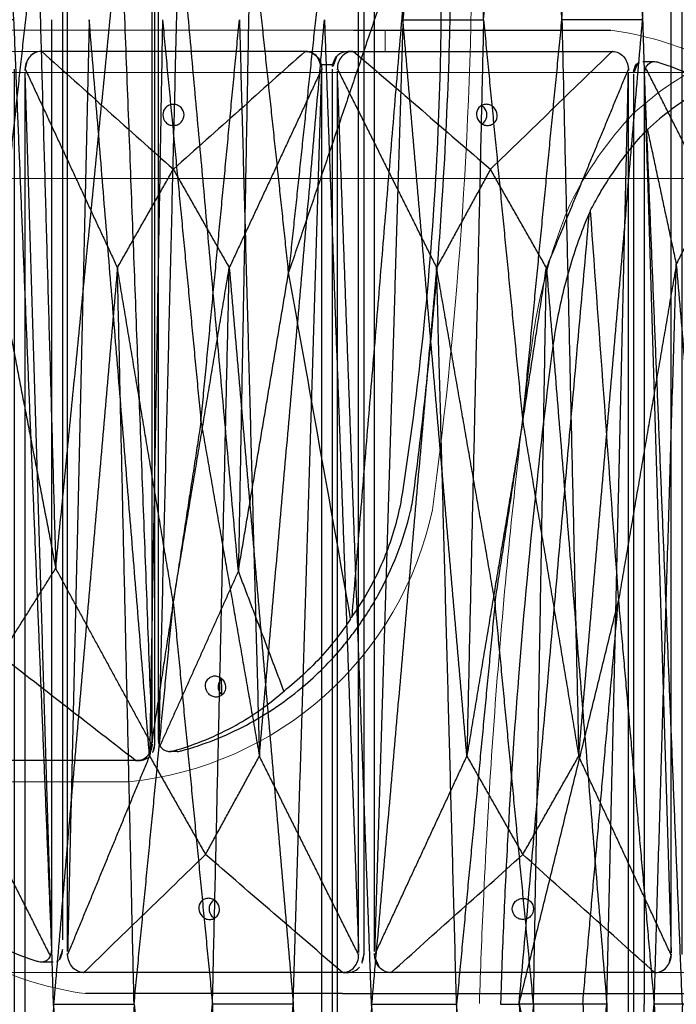
# Model space of a CAD drawing. Units: millimetres. Extents: x -605615827 to 17, y -1703671404 to 113.
# Drawn here: x -605612033 to -605611971, y -1703669497 to -1703669404 of the extents above; entities that cross this region are included whole.
import ezdxf

# ---------------------------------------------------------------- set-up
doc = ezdxf.new("R2010")
doc.units = ezdxf.units.MM
doc.layers.get('0').update_dxf_attribs({"lineweight": 9, "true_color": 0x1c1c1c})
doc.layers.get('Defpoints').update_dxf_attribs({"color": 3, "lineweight": 0})
doc.layers.add('Make2D$可见线$曲线', color=7, linetype='Continuous', true_color=0x000000)
doc.styles.add('2F обычный', font='Montserrat-Light.ttf', dxfattribs={"width": 0.8})
doc.dimstyles.new('stroitelniy3', dxfattribs={"dimtxt": 80, "dimasz": 30, "dimexe": 5, "dimexo": 10, "dimgap": 20, "dimtad": 1, "dimtoh": 1, "dimdec": 0, "dimrnd": 5, "dimtxsty": '2F обычный', "dimblk": 'ARCHTICK', "dimcen": 0.09, "dimdle": 2, "dimadec": 0, "dimazin": 2, "dimtfac": 1, "dimtdec": 0, "dimtmove": 1, "dimatfit": 3, "dimfxl": 10, "dimtfill": 1, "dimtolj": 1, "dimtzin": 0, "dimarcsym": 1})

# ---------------------------------------------------------------- blocks, each defined once
blk = doc.blocks.new('A$C948b7c7c')
at = {"color": 0}
blk.add_line((58.379, 0), (84.296, 0), dxfattribs=at)
for centre, radius, start, end in [((-305.965, 81.874), 422.723, 352.36246, 0.0265), ((81.08, 32.484), 32.643, 275.65403, 347.98975)]:
    blk.add_arc(centre, radius, start, end, dxfattribs=at)
at = {"layer": 'Make2D$可见线$曲线', "color": 0, "lineweight": -3}
for points, degree in [([(86.535, 3.662), (86.535, 81.993), (86.535, 160.324)], 2), ([(86.775, 160.486), (86.775, 108.157), (86.775, 55.829), (86.775, 3.5)], 3), ([(72.015, 48.256), (73.856, 65.125), (75.698, 81.993)], 2), ([(75.698, 81.993), (76.57, 51.076), (77.441, 20.159)], 2), ([(77.441, 20.159), (80.499, 51.076), (83.558, 81.993)], 2), ([(83.558, 81.993), (85.046, 42.828), (86.535, 3.662)], 2), ([(89.069, 81.993), (88.114, 42.882), (87.159, 3.77)], 2), ([(94.679, 19.896), (91.874, 50.944), (89.069, 81.993)], 2), ([(95.825, 81.993), (95.252, 50.944), (94.679, 19.896)], 2), ([(99.425, 48.113), (97.625, 65.053), (95.825, 81.993)], 2), ([(110.925, 81.993), (105.175, 65.053), (99.425, 48.113)], 2), ([(103.025, 81.993), (101.225, 65.053), (99.425, 48.113)], 2), ([(110.925, 81.993), (108.154, 48.769), (105.383, 15.545)], 2), ([(72.015, 48.256), (74.728, 34.207), (77.441, 20.159)], 2), ([(94.679, 19.896), (97.052, 34.004), (99.425, 48.113)], 2), ([(105.281, 15.398), (103.329, 26.303), (101.377, 37.208), (99.425, 48.113)], 3), ([(72.235, 11.898), (74.838, 16.028), (77.441, 20.159)], 2), ([(86.535, 3.464), (81.988, 11.811), (77.441, 20.159)], 2), ([(94.679, 19.896), (90.975, 11.648), (87.271, 3.4)], 2), ([(98.991, 8.549), (96.835, 14.223), (94.679, 19.896)], 2), ([(105.383, 15.545), (105.349, 15.496), (105.315, 15.447), (105.281, 15.398)], 3), ([(84.973, 2), (80.727, 5.299), (76.481, 8.598), (72.235, 11.898)], 3), ([(86.536, 3.5), (86.535, 3.554), (86.535, 3.608), (86.535, 3.662)], 3), ([(86.535, 3.464), (86.535, 3.476), (86.536, 3.488), (86.536, 3.5)], 3), ([(88.895, 2.855), (88.545, 2.855), (88.194, 2.855)], 2), ([(84.973, 2), (76.723, 2), (68.473, 2), (60.223, 2)], 3), ([(84.973, 2), (84.996, 2), (85.019, 2), (85.042, 2)], 3), ([(85.3, 2), (85.178, 2), (85.056, 2)], 2), ([(85.3, 2), (85.721, 2), (86.097, 2.177), (86.362, 2.443)], 3)]:
    blk.add_open_spline(points, degree=degree, dxfattribs=at)
for points, knots in [([(87.152, 3.921), (87.152, 16.933), (87.152, 29.945), (87.152, 49.463), (87.152, 55.969), (87.152, 68.981), (87.152, 75.487), (87.152, 81.993)], [0.14244, 0.14244, 0.14244, 0.14244, 36.741808, 36.741808, 55.041492, 55.041492, 73.341176, 73.341176, 73.341176, 73.341176]), ([(105.383, 15.545), (105.863, 16.224), (106.316, 16.925), (106.736, 17.644), (107.609, 19.135), (108.344, 20.704), (109.218, 23.147), (109.471, 23.973), (109.896, 25.649), (110.068, 26.495), (110.199, 27.349), (110.742, 30.876), (111.224, 34.407), (111.647, 37.949), (112.305, 43.47), (112.815, 49.004), (113.178, 54.547), (113.477, 59.105), (113.675, 63.666), (113.775, 68.228), (113.824, 70.51), (113.849, 72.792), (113.849, 75.073), (113.848, 77.355), (113.823, 79.637), (113.773, 81.917)], [0, 0, 0, 0, 2.344793, 2.344793, 2.344793, 7.207205, 7.207205, 9.63798, 9.63798, 12.068992, 12.068992, 12.068992, 22.108114, 22.108114, 22.108114, 37.762372, 37.762372, 37.762372, 50.63214, 50.63214, 50.63214, 57.06983, 57.06983, 57.06983, 63.50866, 63.50866, 63.50866, 63.50866]), ([(114.758, 81.917), (114.758, 79.636), (114.74, 77.354), (114.703, 75.073), (114.666, 72.791), (114.61, 70.509), (114.536, 68.228), (114.388, 63.661), (114.166, 59.1), (113.87, 54.547), (113.689, 51.773), (113.482, 49.002), (113.129, 44.851), (113.005, 43.469), (112.742, 40.707), (112.605, 39.327), (112.46, 37.949), (112.088, 34.404), (111.671, 30.873), (111.21, 27.349), (111.132, 26.747), (111.038, 26.15), (110.93, 25.558)], [53.302686, 53.302686, 53.302686, 53.302686, 59.719936, 59.719936, 59.719936, 66.142277, 66.142277, 66.142277, 79.000239, 79.000239, 79.000239, 86.836561, 86.836561, 90.754563, 90.754563, 94.672702, 94.672702, 94.672702, 104.744347, 104.744347, 104.744347, 106.463237, 106.463237, 106.463237, 106.463237]), ([(88.895, 2.855), (88.983, 2.855), (89.071, 2.866), (89.158, 2.889), (89.204, 2.901), (89.25, 2.913), (89.296, 2.926), (91.416, 3.499), (93.475, 4.313), (95.433, 5.353), (97.407, 6.402), (99.267, 7.674), (100.977, 9.146), (102.328, 10.31), (103.579, 11.593), (104.715, 12.982), (104.997, 13.327), (105.272, 13.679), (105.539, 14.036), (106.395, 15.179), (107.177, 16.389), (107.87, 17.644), (109.242, 20.128), (110.273, 22.792), (110.93, 25.558)], [0.562459, 0.562459, 0.562459, 0.562459, 0.826686, 0.826686, 0.826686, 0.964832, 0.964832, 0.964832, 7.354672, 7.354672, 7.354672, 13.795464, 13.795464, 13.795464, 18.881958, 18.881958, 18.881958, 20.144827, 20.144827, 20.144827, 24.194835, 24.194835, 24.194835, 32.210108, 32.210108, 32.210108, 32.210108]), ([(105.281, 15.398), (104.975, 14.935), (104.657, 14.481), (104.325, 14.036), (104.059, 13.679), (103.784, 13.327), (103.501, 12.982), (102.932, 12.288), (102.331, 11.619), (101.069, 10.339), (100.409, 9.727), (99.721, 9.146), (99.481, 8.944), (99.238, 8.745), (98.991, 8.549)], [0.298362, 0.298362, 0.298362, 0.298362, 1.860977, 1.860977, 1.860977, 3.116105, 3.116105, 3.116105, 5.643625, 5.643625, 8.171176, 8.171176, 8.171176, 9.053522, 9.053522, 9.053522, 9.053522]), ([(93.472, 8.993), (93.458, 9.254), (93.348, 9.508), (93.068, 9.79), (92.959, 9.865), (92.721, 9.967), (92.594, 9.993), (92.468, 9.993), (92.342, 9.993), (92.218, 9.966), (91.991, 9.864), (91.89, 9.79), (91.639, 9.509), (91.553, 9.256), (91.566, 8.993), (91.58, 8.731), (91.69, 8.478), (91.97, 8.196), (92.079, 8.121), (92.317, 8.019), (92.444, 7.993), (92.57, 7.993), (92.696, 7.993), (92.82, 8.019), (93.047, 8.122), (93.148, 8.196), (93.399, 8.477), (93.485, 8.73), (93.472, 8.993)], [0, 0, 0, 0, 0.80664, 0.80664, 1.206801, 1.206801, 1.607022, 1.607022, 1.607022, 2.009863, 2.009863, 2.41253, 2.41253, 3.223056, 3.223056, 3.223056, 4.029696, 4.029696, 4.429857, 4.429857, 4.830078, 4.830078, 4.830078, 5.232886, 5.232886, 5.635513, 5.635513, 6.446113, 6.446113, 6.446113, 6.446113]), ([(93.134, 8.196), (93.1, 8.223), (93.067, 8.254), (92.859, 8.474), (92.764, 8.728), (92.77, 8.993), (92.773, 9.124), (92.801, 9.254), (92.903, 9.496), (92.977, 9.606), (93.083, 9.714), (93.098, 9.728), (93.113, 9.742)], [2.265669, 2.265669, 2.265669, 2.265669, 2.407117, 2.407117, 3.214171, 3.214171, 3.214171, 3.612001, 3.612001, 4.009855, 4.009855, 4.072379, 4.072379, 4.072379, 4.072379]), ([(88.194, 2.855), (88.281, 2.855), (88.367, 2.866), (88.45, 2.889), (88.495, 2.901), (88.539, 2.913), (88.583, 2.926), (90.641, 3.501), (92.612, 4.316), (94.462, 5.353), (96.079, 6.26), (97.596, 7.331), (98.991, 8.549)], [1.07197, 1.07197, 1.07197, 1.07197, 1.329687, 1.329687, 1.329687, 1.466648, 1.466648, 1.466648, 7.822098, 7.822098, 7.822098, 13.377536, 13.377536, 13.377536, 13.377536]), ([(87.159, 3.77), (87.157, 3.795), (87.155, 3.82), (87.152, 3.871), (87.152, 3.896), (87.152, 3.921)], [0, 0, 0, 0, 0.0712183, 0.0712183, 0.1424397, 0.1424397, 0.1424397, 0.1424397]), ([(87.159, 3.77), (87.176, 3.641), (87.214, 3.516), (87.27, 3.402), (87.271, 3.401), (87.271, 3.4)], [0, 0, 0, 0, 0.3698797, 0.3698797, 0.3736465, 0.3736465, 0.3736465, 0.3736465]), ([(85.042, 2), (85.443, 2), (85.826, 2.157), (86.108, 2.439), (86.382, 2.715), (86.532, 3.083), (86.535, 3.464)], [0, 0, 0, 0, 1.131155, 1.131155, 1.131155, 2.231932, 2.231932, 2.231932, 2.231932]), ([(86.775, 3.5), (86.775, 3.4), (86.765, 3.3), (86.728, 3.105), (86.7, 3.01), (86.592, 2.738), (86.489, 2.577), (86.362, 2.443)], [0, 0, 0, 0, 0.281791, 0.281791, 0.563521, 0.563521, 1.127945, 1.127945, 1.127945, 1.127945]), ([(87.271, 3.4), (87.345, 3.275), (87.441, 3.166), (87.555, 3.077), (87.684, 2.978), (87.832, 2.909), (88.056, 2.862), (88.125, 2.855), (88.194, 2.855)], [0, 0, 0, 0, 0.407342, 0.407342, 0.407342, 0.86855, 0.86855, 1.07197, 1.07197, 1.07197, 1.07197])]:
    blk.add_open_spline(points, degree=3, knots=knots, dxfattribs=at)
blk = doc.blocks.new('A$Caa694467')
at = {"color": 0}
blk.add_lwpolyline([(52.589, 181.996), (92.589, 181.996), (92.589, 183.996), (52.589, 183.996)], close=True, dxfattribs=at)
for centre, radius, start, end in [((35.425, 153.438), 30.841, 97.70368, 132.66239), ((109.734, 153.438), 30.841, 47.33761, 82.29632), ((40.18, 151.875), 35.297, 136.6227, 153.63083), ((35.425, 30.562), 30.841, 227.33761, 262.29632)]:
    blk.add_arc(centre, radius, start, end, dxfattribs=at)
for points, knots in [([(8.556, 167.552), (8.27, 166.889), (7.997, 166.209), (7.216, 164.127), (6.75, 162.682), (5.69, 158.798), (5.192, 156.287), (4.867, 153.733)], [0, 0, 0, 0, 1.943154, 1.943154, 5.829463, 5.829463, 12.068981, 12.068981, 12.068981, 12.068981]), ([(4.867, 153.733), (4.317, 149.416), (3.81, 145.092), (2.885, 136.423), (2.465, 132.082), (1.34, 119.041), (0.765, 110.327), (0.221, 98.431), (0.099, 95.246), (0, 92.062)], [12.069004, 12.069004, 12.069004, 12.069004, 22.955284, 22.955284, 33.841565, 33.841565, 55.614126, 55.614126, 63.579902, 63.579902, 63.579902, 63.579902])]:
    blk.add_open_spline(points, degree=3, knots=knots, dxfattribs=at)
at = {"layer": 'Make2D$可见线$曲线', "color": 0, "lineweight": -3}
blk.add_line((55.554, 0), (89.604, 0), dxfattribs=at)
for points, knots in [([(89.604, 184), (97.656, 184), (105.709, 184), (113.797, 184), (113.832, 184), (113.868, 184)], [-24.866844, -24.866844, -24.866844, -24.866844, -0.248668, -0.248668, -0.140013, -0.140013, -0.140013, -0.140013]), ([(60.091, 181.996), (59.695, 181.996), (59.313, 181.82), (59.03, 181.501), (58.753, 181.19), (58.599, 180.773), (58.591, 180.341)], [0, 0, 0, 0, 1.130984, 1.130984, 1.130984, 2.238191, 2.238191, 2.238191, 2.238191]), ([(58.593, 180.308), (58.593, 180.421), (58.603, 180.533), (58.643, 180.754), (58.672, 180.86), (58.787, 181.167), (58.897, 181.349), (59.031, 181.5)], [0, 0, 0, 0, 0.282502, 0.282502, 0.56494, 0.56494, 1.130767, 1.130767, 1.130767, 1.130767]), ([(85.091, 181.996), (85.487, 181.996), (85.869, 181.82), (86.151, 181.501), (86.427, 181.192), (86.581, 180.778), (86.59, 180.349)], [0, 0, 0, 0, 1.131155, 1.131155, 1.131155, 2.231932, 2.231932, 2.231932, 2.231932]), ([(86.157, 181.498), (86.291, 181.347), (86.4, 181.165), (86.514, 180.859), (86.544, 180.752), (86.583, 180.533), (86.593, 180.421), (86.593, 180.308)], [0, 0, 0, 0, 0.564423, 0.564423, 0.846153, 0.846153, 1.127944, 1.127944, 1.127944, 1.127944]), ([(87.973, 181.502), (87.856, 181.351), (87.759, 181.17), (87.658, 180.863), (87.632, 180.757), (87.597, 180.537), (87.588, 180.425), (87.588, 180.313)], [0, 0, 0, 0, 0.564423, 0.564423, 0.846153, 0.846153, 1.127944, 1.127944, 1.127944, 1.127944]), ([(89.535, 182), (89.134, 182), (88.752, 181.824), (88.475, 181.506), (88.205, 181.196), (88.06, 180.782), (88.063, 180.353)], [0, 0, 0, 0, 1.131155, 1.131155, 1.131155, 2.231932, 2.231932, 2.231932, 2.231932]), ([(114.067, 182), (114.443, 182), (114.811, 181.824), (115.088, 181.506), (115.36, 181.194), (115.519, 180.777), (115.538, 180.346)], [0, 0, 0, 0, 1.130984, 1.130984, 1.130984, 2.238191, 2.238191, 2.238191, 2.238191]), ([(27.13, 181.038), (27.045, 181.038), (26.96, 181.026), (26.875, 181), (26.83, 180.986), (26.786, 180.972), (26.741, 180.958), (24.658, 180.311), (22.629, 179.394), (20.689, 178.227), (18.992, 177.207), (17.373, 176.002), (15.852, 174.631)], [-318.681364, -318.681364, -318.681364, -318.681364, -318.423647, -318.423647, -318.423647, -318.286686, -318.286686, -318.286686, -311.931237, -311.931237, -311.931237, -306.375799, -306.375799, -306.375799, -306.375799]), ([(29.124, 180.75), (29.124, 151.47), (29.124, 122.191), (29.124, 92.911), (29.124, 63.632), (29.124, 34.352), (29.124, 5.073)], [1.079592, 1.079592, 1.079592, 1.079592, 74.278328, 74.278328, 74.278328, 147.477064, 147.477064, 147.477064, 147.477064]), ([(116.386, 180.868), (116.361, 180.844), (116.336, 180.817), (116.313, 180.788), (116.227, 180.682), (116.155, 180.544), (116.077, 180.298), (116.057, 180.21), (116.037, 180.073), (116.031, 180.027), (116.024, 179.933), (116.023, 179.886), (116.023, 179.838)], [0, 0, 0, 0, 0.130395, 0.130395, 0.130395, 0.605267, 0.605267, 0.842577, 0.842577, 0.961082, 0.961082, 1.079592, 1.079592, 1.079592, 1.079592]), ([(117.187, 180.425), (117.243, 180.565), (117.323, 180.689), (117.422, 180.788), (117.535, 180.9), (117.671, 180.977), (117.883, 181.03), (117.95, 181.038), (118.017, 181.038)], [-319.753334, -319.753334, -319.753334, -319.753334, -319.345992, -319.345992, -319.345992, -318.884784, -318.884784, -318.681364, -318.681364, -318.681364, -318.681364]), ([(118.017, 181.038), (118.102, 181.038), (118.187, 181.026), (118.271, 181), (118.316, 180.986), (118.361, 180.972), (118.406, 180.958), (120.488, 180.311), (122.518, 179.394), (124.458, 178.227), (126.155, 177.207), (127.774, 176.002), (129.295, 174.631)], [-318.681364, -318.681364, -318.681364, -318.681364, -318.423647, -318.423647, -318.423647, -318.286686, -318.286686, -318.286686, -311.931237, -311.931237, -311.931237, -306.375799, -306.375799, -306.375799, -306.375799]), ([(116.023, 179.838), (116.023, 150.559), (116.023, 121.279), (116.023, 92), (116.023, 62.721), (116.023, 33.441), (116.023, 4.162)], [1.079592, 1.079592, 1.079592, 1.079592, 74.278328, 74.278328, 74.278328, 147.477064, 147.477064, 147.477064, 147.477064]), ([(117.056, 180.008), (117.051, 179.98), (117.047, 179.952), (117.042, 179.895), (117.041, 179.867), (117.041, 179.838)], [0, 0, 0, 0, 0.0712183, 0.0712183, 0.1424397, 0.1424397, 0.1424397, 0.1424397]), ([(117.041, 179.838), (117.041, 165.199), (117.041, 150.559), (117.041, 128.599), (117.041, 121.279), (117.041, 106.64), (117.041, 99.32), (117.041, 92)], [0.14244, 0.14244, 0.14244, 0.14244, 36.741808, 36.741808, 55.041492, 55.041492, 73.341176, 73.341176, 73.341176, 73.341176]), ([(117.056, 180.008), (117.074, 180.154), (117.119, 180.294), (117.186, 180.422), (117.187, 180.424), (117.187, 180.425)], [0, 0, 0, 0, 0.3698797, 0.3698797, 0.3736465, 0.3736465, 0.3736465, 0.3736465]), ([(73.589, 175.996), (73.589, 175.739), (73.49, 175.489), (73.215, 175.205), (73.105, 175.129), (72.858, 175.023), (72.724, 174.996), (72.589, 174.996), (72.453, 174.996), (72.32, 175.023), (72.073, 175.129), (71.963, 175.205), (71.688, 175.489), (71.589, 175.739), (71.589, 175.996), (71.589, 176.252), (71.688, 176.503), (71.963, 176.787), (72.073, 176.863), (72.32, 176.968), (72.453, 176.996), (72.589, 176.996), (72.724, 176.996), (72.858, 176.968), (73.105, 176.863), (73.215, 176.787), (73.49, 176.503), (73.589, 176.252), (73.589, 175.996)], [0, 0, 0, 0, 0.819129, 0.819129, 1.227788, 1.227788, 1.636897, 1.636897, 1.636897, 2.046005, 2.046005, 2.454664, 2.454664, 3.273792, 3.273792, 3.273792, 4.092922, 4.092922, 4.50158, 4.50158, 4.910689, 4.910689, 4.910689, 5.319797, 5.319797, 5.728456, 5.728456, 6.547585, 6.547585, 6.547585, 6.547585]), ([(102.121, 177), (101.988, 177), (101.859, 176.973), (101.624, 176.867), (101.52, 176.791), (101.268, 176.507), (101.187, 176.256), (101.203, 176)], [4.910689, 4.910689, 4.910689, 4.910689, 5.319797, 5.319797, 5.728456, 5.728456, 6.547585, 6.547585, 6.547585, 6.547585]), ([(101.716, 175.154), (101.779, 175.193), (101.837, 175.24), (102.077, 175.481), (102.183, 175.735), (102.187, 176), (102.191, 176.265), (102.092, 176.519), (101.841, 176.779), (101.761, 176.839), (101.674, 176.886)], [2.191358, 2.191358, 2.191358, 2.191358, 2.42104, 2.42104, 3.227767, 3.227767, 3.227767, 4.034494, 4.034494, 4.346748, 4.346748, 4.346748, 4.346748]), ([(102.248, 175), (102.381, 175), (102.51, 175.028), (102.746, 175.133), (102.849, 175.209), (103.101, 175.493), (103.182, 175.744), (103.166, 176), (103.15, 176.256), (103.037, 176.507), (102.749, 176.791), (102.636, 176.867), (102.387, 176.973), (102.254, 177), (102.121, 177)], [1.636897, 1.636897, 1.636897, 1.636897, 2.046005, 2.046005, 2.454664, 2.454664, 3.273792, 3.273792, 3.273792, 4.092922, 4.092922, 4.50158, 4.50158, 4.910689, 4.910689, 4.910689, 4.910689]), ([(101.203, 176), (101.22, 175.744), (101.332, 175.493), (101.62, 175.209), (101.733, 175.133), (101.982, 175.028), (102.115, 175), (102.248, 175)], [0, 0, 0, 0, 0.819129, 0.819129, 1.227788, 1.227788, 1.636897, 1.636897, 1.636897, 1.636897]), ([(10.458, 166.926), (10.727, 167.447), (11.007, 167.958), (11.297, 168.458), (11.529, 168.86), (11.768, 169.256), (12.013, 169.644), (12.505, 170.425), (13.022, 171.177), (14.099, 172.618), (14.659, 173.306), (15.238, 173.96), (15.441, 174.188), (15.645, 174.412), (15.852, 174.631)], [0.298362, 0.298362, 0.298362, 0.298362, 1.860977, 1.860977, 1.860977, 3.116105, 3.116105, 3.116105, 5.643625, 5.643625, 8.171176, 8.171176, 8.171176, 9.053522, 9.053522, 9.053522, 9.053522]), ([(10.381, 166.76), (10.052, 165.996), (9.739, 165.208), (9.445, 164.399), (8.835, 162.722), (8.305, 160.956), (7.648, 158.208), (7.452, 157.278), (7.109, 155.393), (6.962, 154.44), (6.839, 153.48), (6.333, 149.512), (5.865, 145.539), (5.433, 141.554), (4.76, 135.342), (4.177, 129.116), (3.684, 122.879), (3.279, 117.752), (2.935, 112.62), (2.653, 107.487), (2.512, 104.92), (2.386, 102.352), (2.275, 99.785), (2.165, 97.218), (2.07, 94.651), (1.99, 92.085), (1.989, 92.057), (1.988, 92.028), (1.987, 92)], [0, 0, 0, 0, 2.344793, 2.344793, 2.344793, 7.207205, 7.207205, 9.63798, 9.63798, 12.068992, 12.068992, 12.068992, 22.108114, 22.108114, 22.108114, 37.762372, 37.762372, 37.762372, 50.63214, 50.63214, 50.63214, 57.06983, 57.06983, 57.06983, 63.50866, 63.50866, 63.50866, 63.579902, 63.579902, 63.579902, 63.579902]), ([(28.106, 4.162), (28.106, 18.801), (28.106, 33.441), (28.106, 55.401), (28.106, 62.721), (28.106, 77.36), (28.106, 84.68), (28.106, 92)], [0.14244, 0.14244, 0.14244, 0.14244, 36.741808, 36.741808, 55.041492, 55.041492, 73.341176, 73.341176, 73.341176, 73.341176]), ([(117.041, 4.162), (117.041, 18.801), (117.041, 33.441), (117.041, 55.401), (117.041, 62.721), (117.041, 77.36), (117.041, 84.68), (117.041, 92)], [0.14244, 0.14244, 0.14244, 0.14244, 36.741808, 36.741808, 55.041492, 55.041492, 73.341176, 73.341176, 73.341176, 73.341176]), ([(27.13, 2.962), (27.045, 2.962), (26.96, 2.974), (26.875, 3), (26.83, 3.014), (26.786, 3.028), (26.741, 3.042), (24.658, 3.689), (22.629, 4.606), (20.689, 5.773), (18.992, 6.793), (17.373, 7.998), (15.852, 9.369)], [149.065121, 149.065121, 149.065121, 149.065121, 149.322837, 149.322837, 149.322837, 149.459799, 149.459799, 149.459799, 155.815248, 155.815248, 155.815248, 161.370686, 161.370686, 161.370686, 161.370686]), ([(42.899, 9), (42.766, 9), (42.637, 8.973), (42.401, 8.867), (42.298, 8.791), (42.046, 8.507), (41.965, 8.256), (41.981, 8), (41.997, 7.744), (42.11, 7.493), (42.398, 7.209), (42.511, 7.133), (42.76, 7.028), (42.893, 7), (43.026, 7)], [1.636897, 1.636897, 1.636897, 1.636897, 2.046005, 2.046005, 2.454664, 2.454664, 3.273792, 3.273792, 3.273792, 4.092922, 4.092922, 4.50158, 4.50158, 4.910689, 4.910689, 4.910689, 4.910689]), ([(43.943, 8), (43.927, 8.256), (43.814, 8.507), (43.526, 8.791), (43.413, 8.867), (43.164, 8.973), (43.032, 9), (42.899, 9)], [0, 0, 0, 0, 0.819129, 0.819129, 1.227788, 1.227788, 1.636897, 1.636897, 1.636897, 1.636897]), ([(43.431, 8.847), (43.369, 8.807), (43.31, 8.76), (43.07, 8.519), (42.963, 8.265), (42.959, 8), (42.956, 7.735), (43.055, 7.481), (43.306, 7.221), (43.386, 7.16), (43.473, 7.114)], [2.190893, 2.190893, 2.190893, 2.190893, 2.42104, 2.42104, 3.227767, 3.227767, 3.227767, 4.034494, 4.034494, 4.346982, 4.346982, 4.346982, 4.346982]), ([(73.589, 7.996), (73.589, 8.252), (73.49, 8.503), (73.215, 8.787), (73.105, 8.863), (72.858, 8.968), (72.724, 8.996), (72.589, 8.996), (72.453, 8.996), (72.32, 8.968), (72.073, 8.863), (71.963, 8.787), (71.688, 8.503), (71.589, 8.252), (71.589, 7.996), (71.589, 7.739), (71.688, 7.489), (71.963, 7.205), (72.073, 7.129), (72.32, 7.023), (72.453, 6.996), (72.589, 6.996), (72.724, 6.996), (72.858, 7.023), (73.105, 7.129), (73.215, 7.205), (73.49, 7.489), (73.589, 7.739), (73.589, 7.996)], [0, 0, 0, 0, 0.819129, 0.819129, 1.227788, 1.227788, 1.636897, 1.636897, 1.636897, 2.046005, 2.046005, 2.454664, 2.454664, 3.273792, 3.273792, 3.273792, 4.092922, 4.092922, 4.50158, 4.50158, 4.910689, 4.910689, 4.910689, 5.319797, 5.319797, 5.728456, 5.728456, 6.547585, 6.547585, 6.547585, 6.547585]), ([(43.026, 7), (43.158, 7), (43.288, 7.028), (43.523, 7.133), (43.627, 7.209), (43.879, 7.493), (43.96, 7.744), (43.943, 8)], [4.910689, 4.910689, 4.910689, 4.910689, 5.319797, 5.319797, 5.728456, 5.728456, 6.547585, 6.547585, 6.547585, 6.547585]), ([(28.091, 3.992), (28.072, 3.846), (28.028, 3.706), (27.961, 3.578), (27.96, 3.576), (27.96, 3.575)], [0, 0, 0, 0, 0.3698797, 0.3698797, 0.3736465, 0.3736465, 0.3736465, 0.3736465]), ([(28.091, 3.992), (28.096, 4.02), (28.1, 4.048), (28.104, 4.105), (28.106, 4.133), (28.106, 4.162)], [0, 0, 0, 0, 0.0712183, 0.0712183, 0.1424397, 0.1424397, 0.1424397, 0.1424397]), ([(29.124, 4.162), (29.124, 4.114), (29.122, 4.067), (29.116, 3.973), (29.11, 3.927), (29.09, 3.79), (29.07, 3.702), (28.992, 3.456), (28.919, 3.318), (28.834, 3.212), (28.811, 3.183), (28.786, 3.156), (28.761, 3.132)], [147.477064, 147.477064, 147.477064, 147.477064, 147.595574, 147.595574, 147.714079, 147.714079, 147.951389, 147.951389, 148.426261, 148.426261, 148.426261, 148.556535, 148.556535, 148.556535, 148.556535]), ([(27.96, 3.575), (27.904, 3.435), (27.824, 3.311), (27.725, 3.212), (27.612, 3.1), (27.476, 3.023), (27.264, 2.97), (27.197, 2.962), (27.13, 2.962)], [147.99315, 147.99315, 147.99315, 147.99315, 148.400493, 148.400493, 148.400493, 148.861701, 148.861701, 149.065121, 149.065121, 149.065121, 149.065121]), ([(31.08, 2), (30.704, 2), (30.336, 2.176), (30.059, 2.494), (29.787, 2.806), (29.628, 3.223), (29.609, 3.654)], [0, 0, 0, 0, 1.130984, 1.130984, 1.130984, 2.238191, 2.238191, 2.238191, 2.238191]), ([(55.612, 2), (56.013, 2), (56.395, 2.176), (56.672, 2.494), (56.942, 2.804), (57.087, 3.218), (57.084, 3.647)], [0, 0, 0, 0, 1.131155, 1.131155, 1.131155, 2.231932, 2.231932, 2.231932, 2.231932]), ([(57.558, 3.688), (57.558, 3.575), (57.55, 3.463), (57.515, 3.243), (57.489, 3.137), (57.388, 2.83), (57.291, 2.649), (57.174, 2.498)], [0, 0, 0, 0, 0.281791, 0.281791, 0.563521, 0.563521, 1.127945, 1.127945, 1.127945, 1.127945]), ([(60.091, 1.996), (59.695, 1.996), (59.313, 2.172), (59.03, 2.49), (58.753, 2.801), (58.599, 3.219), (58.591, 3.65)], [0, 0, 0, 0, 1.130984, 1.130984, 1.130984, 2.238191, 2.238191, 2.238191, 2.238191]), ([(59.031, 2.492), (58.897, 2.643), (58.787, 2.824), (58.672, 3.131), (58.643, 3.238), (58.603, 3.458), (58.593, 3.57), (58.593, 3.683)], [0, 0, 0, 0, 0.565828, 0.565828, 0.848266, 0.848266, 1.130767, 1.130767, 1.130767, 1.130767]), ([(85.091, 1.996), (85.487, 1.996), (85.869, 2.172), (86.151, 2.49), (86.427, 2.8), (86.581, 3.214), (86.59, 3.643)], [0, 0, 0, 0, 1.131155, 1.131155, 1.131155, 2.231932, 2.231932, 2.231932, 2.231932]), ([(86.593, 3.683), (86.593, 3.571), (86.583, 3.459), (86.544, 3.239), (86.514, 3.132), (86.4, 2.826), (86.291, 2.645), (86.157, 2.494)], [0, 0, 0, 0, 0.281791, 0.281791, 0.563521, 0.563521, 1.127945, 1.127945, 1.127945, 1.127945]), ([(55.554, 0), (47.502, 0), (39.45, 0), (31.362, 0), (31.326, 0), (31.291, 0)], [-24.866844, -24.866844, -24.866844, -24.866844, -0.248668, -0.248668, -0.140013, -0.140013, -0.140013, -0.140013])]:
    blk.add_open_spline(points, degree=3, knots=knots, dxfattribs=at)
for points, degree in [([(60.091, 181.996), (59.657, 181.995), (59.285, 181.786), (59.031, 181.5)], 3), ([(60.155, 181.996), (60.134, 181.996), (60.112, 181.996), (60.091, 181.996)], 3), ([(85.022, 181.996), (76.733, 181.996), (68.444, 181.996), (60.155, 181.996)], 3), ([(60.155, 181.996), (64.297, 178.284), (68.438, 174.572), (72.579, 170.86)], 3), ([(85.022, 181.996), (80.875, 178.284), (76.727, 174.572), (72.579, 170.86)], 3), ([(85.022, 181.996), (85.045, 181.996), (85.068, 181.996), (85.091, 181.996)], 3), ([(85.091, 181.996), (85.092, 181.996), (85.093, 181.996)], 2), ([(86.157, 181.498), (85.903, 181.786), (85.53, 181.996), (85.093, 181.996)], 3), ([(87.973, 181.502), (88.227, 181.79), (88.597, 182), (89.025, 182)], 3), ([(89.521, 182), (89.273, 182), (89.025, 182)], 2), ([(89.604, 182), (89.581, 182), (89.558, 182), (89.535, 182)], 3), ([(89.604, 182), (97.738, 182), (105.872, 182), (114.005, 182)], 3), ([(89.604, 182), (93.909, 178.288), (98.214, 174.576), (102.519, 170.864)], 3), ([(114.005, 182), (110.177, 178.288), (106.348, 174.576), (102.519, 170.864)], 3), ([(114.005, 182), (114.026, 182), (114.046, 182), (114.067, 182)], 3), ([(116.386, 180.868), (116.543, 180.981), (116.719, 181.038), (116.894, 181.038)], 3), ([(116.894, 181.038), (117.456, 181.038), (118.017, 181.038)], 2), ([(18.584, 161.865), (23.272, 171.145), (27.96, 180.425)], 2), ([(29.607, 3.982), (29.607, 92), (29.607, 180.018)], 2), ([(57.084, 3.87), (57.084, 92), (57.084, 180.13)], 2), ([(57.558, 180.313), (57.558, 121.438), (57.558, 62.563), (57.558, 3.688)], 3), ([(58.591, 180.341), (58.591, 180.33), (58.591, 180.319), (58.591, 180.308)], 3), ([(58.591, 180.341), (62.944, 170.953), (67.297, 161.565)], 2), ([(58.591, 180.308), (58.591, 180.21), (58.591, 180.112), (58.591, 180.013)], 3), ([(58.593, 180.308), (58.592, 180.308), (58.591, 180.308)], 2), ([(61.267, 91.996), (59.929, 136.005), (58.591, 180.013)], 2), ([(58.591, 3.978), (58.591, 91.996), (58.591, 180.013)], 2), ([(86.59, 180.349), (82.225, 170.957), (77.859, 161.565)], 2), ([(83.895, 91.996), (85.243, 136.061), (86.591, 180.126)], 2), ([(86.59, 180.349), (86.591, 180.335), (86.591, 180.322), (86.591, 180.308)], 3), ([(86.591, 180.308), (86.591, 180.247), (86.591, 180.187), (86.591, 180.126)], 3), ([(86.593, 180.308), (86.592, 180.308), (86.591, 180.308)], 2), ([(86.591, 3.866), (86.591, 91.996), (86.591, 180.126)], 2), ([(87.588, 180.313), (87.588, 121.438), (87.588, 62.563), (87.588, 3.688)], 3), ([(88.063, 180.353), (88.063, 180.339), (88.062, 180.326), (88.063, 180.313)], 3), ([(88.063, 180.353), (92.749, 170.961), (97.435, 161.57)], 2), ([(88.063, 180.313), (88.063, 180.252), (88.063, 180.191), (88.063, 180.13)], 3), ([(91.295, 92), (89.679, 136.065), (88.063, 180.13)], 2), ([(88.063, 3.87), (88.063, 92), (88.063, 180.13)], 2), ([(115.538, 180.346), (111.669, 170.958), (107.8, 161.57)], 2), ([(113.499, 92), (114.519, 136.009), (115.54, 180.018)], 2), ([(115.525, 180.313), (115.532, 180.313), (115.539, 180.313)], 2), ([(115.538, 180.346), (115.538, 180.335), (115.539, 180.324), (115.539, 180.313)], 3), ([(115.539, 180.313), (115.539, 180.214), (115.539, 180.116), (115.54, 180.018)], 3), ([(115.54, 3.982), (115.54, 92), (115.54, 180.018)], 2), ([(120.638, 92), (118.847, 136.004), (117.056, 180.008)], 2), ([(126.563, 161.865), (121.875, 171.145), (117.187, 180.425)], 2), ([(15.852, 174.631), (17.218, 168.248), (18.584, 161.865)], 2), ([(67.297, 161.565), (69.938, 166.213), (72.579, 170.86)], 2), ([(72.579, 170.86), (75.219, 166.213), (77.859, 161.565)], 2), ([(102.519, 170.864), (99.977, 166.217), (97.435, 161.57)], 2), ([(107.8, 161.57), (105.16, 166.217), (102.519, 170.864)], 2), ([(3.743, 92), (7.062, 129.38), (10.381, 166.76)], 2), ([(10.381, 166.76), (10.406, 166.816), (10.432, 166.871), (10.458, 166.926)], 3), ([(10.458, 166.926), (11.346, 154.657), (12.234, 142.388), (13.122, 130.119)], 3), ([(18.584, 161.865), (15.853, 145.992), (13.122, 130.119)], 2), ([(16.495, 92), (17.539, 126.933), (18.584, 161.865)], 2), ([(18.584, 161.865), (21.546, 126.933), (24.509, 92)], 2), ([(67.297, 161.565), (64.282, 126.78), (61.267, 91.996)], 2), ([(72.573, 129.953), (69.935, 145.759), (67.297, 161.565)], 2), ([(68.872, 91.996), (68.085, 126.78), (67.297, 161.565)], 2), ([(72.573, 129.953), (75.216, 145.759), (77.859, 161.565)], 2), ([(76.275, 91.996), (77.067, 126.78), (77.859, 161.565)], 2), ([(77.859, 161.565), (80.877, 126.78), (83.895, 91.996)], 2), ([(97.435, 161.57), (94.365, 126.785), (91.295, 92)], 2), ([(102.952, 129.957), (100.194, 145.763), (97.435, 161.57)], 2), ([(99.32, 92), (98.378, 126.785), (97.435, 161.57)], 2), ([(102.952, 129.957), (105.376, 145.763), (107.8, 161.57)], 2), ([(106.584, 92), (107.192, 126.785), (107.8, 161.57)], 2), ([(107.8, 161.57), (110.649, 126.785), (113.499, 92)], 2), ([(3.743, 92), (8.432, 111.059), (13.122, 130.119)], 2), ([(9.75, 92), (11.436, 111.059), (13.122, 130.119)], 2), ([(13.122, 130.119), (14.808, 111.059), (16.495, 92)], 2), ([(68.872, 91.996), (70.723, 110.974), (72.573, 129.953)], 2), ([(72.573, 129.953), (74.424, 110.974), (76.275, 91.996)], 2), ([(102.952, 129.957), (101.136, 110.979), (99.32, 92)], 2), ([(106.584, 92), (104.768, 110.979), (102.952, 129.957)], 2), ([(1.987, 92), (2.865, 92), (3.743, 92)], 2), ([(9.75, 92), (7.747, 92), (5.745, 92), (3.743, 92)], 3), ([(3.743, 92), (8.432, 72.941), (13.122, 53.881)], 2), ([(3.743, 92), (7.062, 54.62), (10.381, 17.24)], 2), ([(9.75, 92), (11.436, 72.941), (13.122, 53.881)], 2), ([(13.122, 53.881), (14.808, 72.941), (16.495, 92)], 2), ([(16.495, 92), (17.539, 57.067), (18.584, 22.135)], 2), ([(24.509, 92), (21.838, 92), (19.166, 92), (16.495, 92)], 3), ([(24.509, 92), (26.3, 47.996), (28.091, 3.992)], 2), ([(31.648, 92), (30.628, 47.991), (29.607, 3.982)], 2), ([(37.347, 22.431), (34.497, 57.215), (31.648, 92)], 2), ([(38.563, 92), (37.955, 57.215), (37.347, 22.431)], 2), ([(38.563, 92), (40.379, 73.021), (42.195, 54.043)], 2), ([(42.195, 54.043), (44.011, 73.021), (45.827, 92)], 2), ([(45.827, 92), (46.769, 57.215), (47.712, 22.431)], 2), ([(47.712, 22.431), (50.782, 57.215), (53.852, 92)], 2), ([(53.852, 92), (55.468, 47.935), (57.084, 3.87)], 2), ([(61.267, 91.996), (59.929, 47.987), (58.591, 3.978)], 2), ([(61.267, 91.996), (63.802, 91.996), (66.337, 91.996), (68.872, 91.996)], 3), ([(67.297, 22.426), (64.282, 57.211), (61.267, 91.996)], 2), ([(68.872, 91.996), (68.085, 57.211), (67.297, 22.426)], 2), ([(68.872, 91.996), (70.723, 73.017), (72.573, 54.038)], 2), ([(72.573, 54.038), (74.424, 73.017), (76.275, 91.996)], 2), ([(83.895, 91.996), (81.355, 91.996), (78.815, 91.996), (76.275, 91.996)], 3), ([(76.275, 91.996), (77.067, 57.211), (77.859, 22.426)], 2), ([(77.859, 22.426), (80.877, 57.211), (83.895, 91.996)], 2), ([(83.895, 91.996), (85.243, 47.931), (86.591, 3.866)], 2), ([(91.295, 92), (89.679, 47.935), (88.063, 3.87)], 2), ([(91.295, 92), (93.97, 92), (96.645, 92), (99.32, 92)], 3), ([(97.435, 22.431), (94.365, 57.215), (91.295, 92)], 2), ([(99.32, 92), (98.378, 57.215), (97.435, 22.431)], 2), ([(102.952, 54.043), (101.136, 73.021), (99.32, 92)], 2), ([(106.584, 92), (104.768, 73.021), (102.952, 54.043)], 2), ([(113.499, 92), (111.194, 92), (108.889, 92), (106.584, 92)], 3), ([(106.584, 92), (107.192, 57.215), (107.8, 22.431)], 2), ([(107.8, 22.431), (110.649, 57.215), (113.499, 92)], 2), ([(113.499, 92), (114.519, 47.991), (115.54, 3.982)], 2), ([(120.638, 92), (118.847, 47.996), (117.056, 3.992)], 2), ([(42.195, 54.043), (39.771, 38.237), (37.347, 22.431)], 2), ([(42.195, 54.043), (44.953, 38.237), (47.712, 22.431)], 2), ([(72.573, 54.038), (69.935, 38.232), (67.297, 22.426)], 2), ([(72.573, 54.038), (75.216, 38.232), (77.859, 22.426)], 2), ([(29.609, 3.654), (33.478, 13.042), (37.347, 22.431)], 2), ([(37.347, 22.431), (39.987, 17.783), (42.628, 13.136)], 2), ([(42.628, 13.136), (45.17, 17.783), (47.712, 22.431)], 2), ([(57.084, 3.647), (52.398, 13.039), (47.712, 22.431)], 2), ([(58.591, 3.65), (62.944, 13.038), (67.297, 22.426)], 2), ([(67.297, 22.426), (69.938, 17.779), (72.579, 13.131)], 2), ([(72.579, 13.131), (75.219, 17.779), (77.859, 22.426)], 2), ([(86.59, 3.643), (82.225, 13.035), (77.859, 22.426)], 2), ([(18.584, 22.135), (23.272, 12.855), (27.96, 3.575)], 2), ([(31.141, 2), (34.97, 5.712), (38.799, 9.424), (42.628, 13.136)], 3), ([(55.543, 2), (51.238, 5.712), (46.933, 9.424), (42.628, 13.136)], 3), ([(60.155, 1.996), (64.297, 5.708), (68.438, 9.42), (72.579, 13.131)], 3), ([(85.022, 1.996), (80.875, 5.708), (76.727, 9.42), (72.579, 13.131)], 3), ([(29.608, 3.688), (29.608, 3.786), (29.607, 3.884), (29.607, 3.982)], 3), ([(57.084, 3.688), (57.084, 3.748), (57.084, 3.809), (57.084, 3.87)], 3), ([(58.591, 3.683), (58.591, 3.782), (58.591, 3.88), (58.591, 3.978)], 3), ([(86.591, 3.683), (86.591, 3.744), (86.591, 3.805), (86.591, 3.866)], 3), ([(28.252, 2.962), (27.691, 2.962), (27.13, 2.962)], 2), ([(28.761, 3.132), (28.604, 3.019), (28.428, 2.962), (28.252, 2.962)], 3), ([(29.609, 3.654), (29.608, 3.665), (29.608, 3.676), (29.608, 3.688)], 3), ([(29.622, 3.688), (29.615, 3.688), (29.608, 3.688)], 2), ([(57.084, 3.647), (57.084, 3.661), (57.084, 3.674), (57.084, 3.688)], 3), ([(58.591, 3.65), (58.591, 3.661), (58.591, 3.672), (58.591, 3.683)], 3), ([(58.593, 3.683), (58.592, 3.683), (58.591, 3.683)], 2), ([(86.59, 3.643), (86.591, 3.656), (86.591, 3.67), (86.591, 3.683)], 3), ([(86.593, 3.683), (86.592, 3.683), (86.591, 3.683)], 2), ([(31.141, 2), (31.121, 2), (31.1, 2), (31.08, 2)], 3), ([(55.543, 2), (47.409, 2), (39.275, 2), (31.141, 2)], 3), ([(55.543, 2), (55.566, 2), (55.589, 2), (55.612, 2)], 3), ([(56.122, 2), (55.874, 2), (55.626, 2)], 2), ([(56.122, 2), (56.55, 2), (56.92, 2.21), (57.174, 2.498)], 3), ([(60.155, 1.996), (60.134, 1.996), (60.112, 1.996), (60.091, 1.996)], 3), ([(85.022, 1.996), (76.733, 1.996), (68.444, 1.996), (60.155, 1.996)], 3), ([(85.022, 1.996), (85.045, 1.996), (85.068, 1.996), (85.091, 1.996)], 3), ([(85.093, 1.996), (85.53, 1.996), (85.903, 2.206), (86.157, 2.494)], 3), ([(86.157, 2.496), (86.157, 2.495), (86.157, 2.494)], 2)]:
    blk.add_open_spline(points, degree=degree, dxfattribs=at)
blk.add_rational_spline([(86.539, 180.75), (87.087, 180.75), (87.634, 180.75)], [0.945324160358, 0.94548594969, 0.945660489139], degree=2, dxfattribs=at)
blk = doc.blocks.new('_ArchTick')
at = {"color": 0, "linetype": 'ByBlock', "const_width": 0.15}
blk.add_lwpolyline([(-0.5, -0.5), (0.5, 0.5)], dxfattribs=at)
blk = doc.blocks.new('*D321')
at = {"color": 0, "lineweight": -2, "transparency": 16777216}
for p, q in [((-605612312.762, -1703669312.818), (-605612312.762, -1703669798.848)), ((-605611511.405, -1703669312.818), (-605611511.405, -1703669798.848)), ((-605612314.762, -1703669793.848), (-605611509.405, -1703669793.848))]:
    blk.add_line(p, q, dxfattribs=at)
at = {"layer": 'Defpoints', "color": 0, "lineweight": 30, "transparency": 16777216}
for p in [(-605612312.762, -1703669302.818), (-605611511.405, -1703669302.818), (-605611511.405, -1703669793.848)]:
    blk.add_point(p, dxfattribs=at)
at = {"color": 0, "lineweight": -2, "transparency": 16777216, "xscale": 25, "yscale": 25, "zscale": 25, "rotation": 180}
blk.add_blockref('_ArchTick', (-605612312.762, -1703669793.848), dxfattribs=at)
at = {"color": 0, "lineweight": -2, "transparency": 16777216, "xscale": 25, "yscale": 25, "zscale": 25}
blk.add_blockref('_ArchTick', (-605611511.405, -1703669793.848), dxfattribs=at)
at = {"color": 0, "transparency": 16777216, "insert": (-605611912.083, -1703669748.491), "char_height": 50, "attachment_point": 5, "style": '2F обычный', "bg_fill": 3, "box_fill_scale": 1.1, "bg_fill_color": 256, "bg_fill_true_color": 13158600, "bg_fill_transparency": 0}
blk.add_mtext('\\A1;800', dxfattribs=at)

msp = doc.modelspace()

# ---------------------------------------------------------------- linework, layer by layer
msp.add_line((-605612209.824, -1703669493.818, 30.627), (-605611614.148, -1703669493.822, 30.627))
at = {"elevation": 30.627}
msp.add_lwpolyline([(-605612079.583, -1703669418.818), (-605611744.583, -1703669418.818), (-605611744.583, -1703669408.818), (-605612079.583, -1703669408.818)], close=True, dxfattribs=at)

# ---------------------------------------------------------------- block references
for name, p in [('A$C948b7c7c', (-605612106.751, -1703669475.804, 30.627)), ('A$Caa694467', (-605612057.798, -1703669495.818, 30.627)), ('A$Caa694467', (-605612090.79, -1703669588.814, 30.627)), ('A$Caa694467', (-605611989.31, -1703669588.814, 30.627))]:
    msp.add_blockref(name, p)

# ---------------------------------------------------------------- next in the draw order: dimensions: what is measured, and where the dimension line sits
at = {"color": 252}
dim = msp.add_linear_dim(base=(-605611511.405, -1703669793.848, 30.627), p1=(-605612312.762, -1703669302.818, 30.627), p2=(-605611511.405, -1703669302.818, 30.627), dimstyle='stroitelniy3', override={"dimtxt": 50, "dimasz": 25}, dxfattribs=at)
dim.commit()
dim.dimension.update_dxf_attribs({"geometry": '*D321', "text_midpoint": (-605611912.083, -1703669748.491, 30.627)})

doc.saveas('drawing.dxf')
